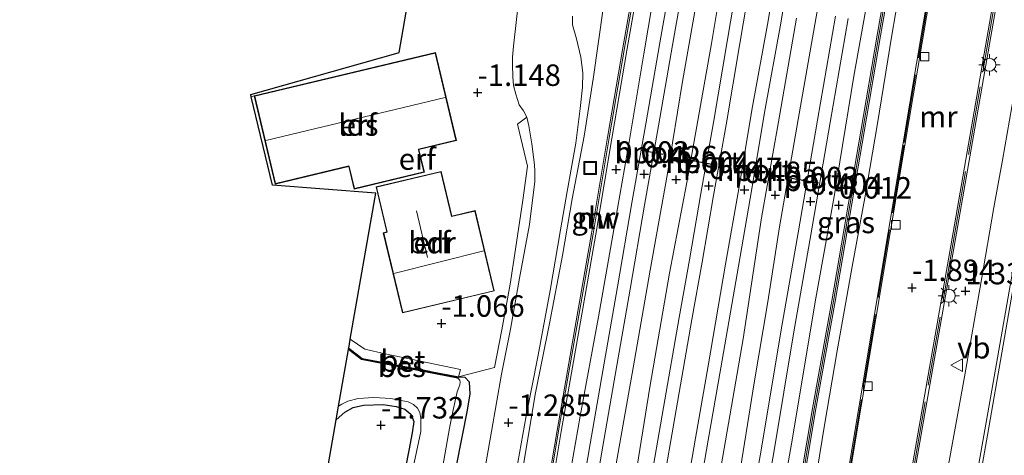
# Model space of a CAD drawing. Units: metres. Extents: x 125941 to 129816, y 468750 to 475001.
# Drawn here: x 128722 to 128837, y 470330 to 470381 of the extents above; entities that cross this region are included whole.
import ezdxf
from ezdxf.enums import TextEntityAlignment as Align

# ---------------------------------------------------------------- set-up
doc = ezdxf.new("R2010")
doc.units = ezdxf.units.M
doc.linetypes.add('IE-TERREINAFSCHEIDING', pattern=[10, 8, -2])
doc.layers.get('0').update_dxf_attribs({"lineweight": 25})
for name, color, linetype, lineweight in [('B-ME-GW-HOOGTEPUNT-S-B1', 10, 'Continuous', 25), ('B-ME-GW-INSTEEKWATERGANG-L-B1', 10, 'Continuous', 25), ('B-ME-GW-TEENLIJN-L-B1', 93, 'Continuous', 18), ('B-ME-IE-GRASLAND-GV-B6', 93, 'Continuous', 18), ('B-ME-IE-GRONDWERKLIJN-GROND_INGERICHT-GV-B6', 253, 'Continuous', 18), ('B-ME-IE-INRICHTINGSELEMENT-S-B1', 253, 'Continuous', 18), ('B-ME-IE-MEUBILAIR_WEGMEUBILAIR-LICHTMAST-S-B1', 8, 'Continuous', 18), ('B-ME-IE-TERREINAFSCHEIDING-DOORGANG-L-B1', 8, 'IE-TERREINAFSCHEIDING-KUNSTMATIG-OPEN', 18), ('B-ME-IE-TERREINAFSCHEIDING-RASTERHEKWERK-L-B1', 8, 'IE-TERREINAFSCHEIDING', 18), ('B-ME-KG-KADASTRAAL-DAKRAND-L-B1', 13, 'Continuous', 18), ('B-ME-KG-KADASTRAAL-NOKLIJN-L-B1', 13, 'Continuous', 18), ('B-ME-KG-KADASTRAAL-OPNAMEDTMGRENS-L-B1', 10, 'Continuous', 25), ('B-ME-KW-GELUIDSWERING-GV-B6', 8, 'Continuous', 18), ('B-ME-KW-SCHERM-L-B1', 8, 'Continuous', 18), ('B-ME-MW-MUUR-GV-B6', 8, 'IE-TERREINAFSCHEIDING-KUNSTMATIG', 18), ('B-ME-OB-BESCHOEIING-GV-B6', 10, 'Continuous', 25), ('B-ME-OG-BEBOUWING-GV-B6', 173, 'Continuous', 18), ('B-ME-OG-WATER-GV-B6', 153, 'Continuous', 18), ('B-ME-SB-SPOOR-GV-B6', 253, 'Continuous', 18), ('B-ME-SB-SPOOR-L-B1', 253, 'Continuous', 18), ('B-ME-VH-VERH_SOORT-BETON-OVERIG-GV-B6', 8, 'IE-TERREINAFSCHEIDING-NATUURLIJK-HOUTWAL', 18), ('B-ME-VH-VERH_SOORT-BITUMEN-GV-B6', 8, 'IE-TERREINAFSCHEIDING-NATUURLIJK-HOUTWAL', 18), ('B-ME-VH-VERH_SOORT-HALF_VERHARDING-GV-B6', 8, 'IE-TERREINAFSCHEIDING-NATUURLIJK-HOUTWAL', 18), ('B-ME-VV-KOLK-S-B1', 8, 'Continuous', 18), ('B-ME-VW-MEUBILAIR_WEGMEUBILAIR-VERKEERSBORD-S-B1', 8, 'Continuous', 18), ('B-ME-VW-PORTAAL-L-B1', 10, 'Continuous', 25)]:
    doc.layers.add(name, color=color, linetype=linetype, lineweight=lineweight)
doc.styles.add('NLCS-ISO', font='NLCS-ISO.TTF')
doc.linetypes.add('IE-TERREINAFSCHEIDING-KUNSTMATIG', pattern='A,4,[82,NLCS.SHX,S=0.75,R=90,X=0,Y=0],4,-2', length=10)
doc.linetypes.add('IE-TERREINAFSCHEIDING-KUNSTMATIG-OPEN', pattern='A,7,-1.5,[67,NLCS.SHX,S=0.75,R=0,X=0,Y=0],-1.5', length=10)
doc.linetypes.add('IE-TERREINAFSCHEIDING-NATUURLIJK-HOUTWAL', pattern='A,7,-1.5,[67,NLCS.SHX,S=0.75,R=45,X=0,Y=0],-1.5,7,-1.5,[70,NLCS.SHX,S=0.75,R=0,X=0,Y=0],-1.5', length=20)

# ---------------------------------------------------------------- blocks, each defined once
blk = doc.blocks.new('put')
for p, q in [((0.75, 0.75), (-0.75, 0.75)), ((-0.75, 0.75), (-0.75, -0.75)), ((0.75, -0.75), (0.75, 0.75)), ((-0.75, -0.75), (0.75, -0.75))]:
    blk.add_line(p, q)
blk.add_lwpolyline([(-0.625, 0.625), (0.625, 0.625), (0.625, -0.625), (-0.625, -0.625)], close=True)
blk = doc.blocks.new('verkeersbord')
for p, q in [((0, 0.75), (-0.75, -0.625)), ((0.75, -0.625), (0, 0.75)), ((-0.75, -0.625), (0.75, -0.625))]:
    blk.add_line(p, q)
blk = doc.blocks.new('hoogtepunt')
for p, q in [((-0.5, 0), (0.5, 0)), ((0, 0.5), (0, -0.5))]:
    blk.add_line(p, q)
blk = doc.blocks.new('kolk')
blk.add_lwpolyline([(-0.5, -0.5), (0.5, -0.5), (0.5, 0.5), (-0.5, 0.5)], close=True)
blk = doc.blocks.new('lantaarnpaal')
for p, q in [((0, 0.75), (0, 1.25)), ((-0.75, 0), (-1.25, 0)), ((-0.88, 0.88), (-0.53, 0.53)), ((0.53, 0.53), (0.88, 0.88)), ((0.75, 0), (1.25, 0)), ((-0.53, -0.53), (-0.88, -0.88)), ((0, -0.75), (0, -1.25)), ((0.53, -0.53), (0.88, -0.88))]:
    blk.add_line(p, q)
blk.add_circle((0, 0), 0.75)

msp = doc.modelspace()

# ---------------------------------------------------------------- linework, layer by layer
at = {"layer": 'B-ME-GW-INSTEEKWATERGANG-L-B1'}
for points in [[(128760.426, 470256.815, -1.418), (128760.624, 470258.865, -1.352), (128760.981, 470262.28, -1.321), (128761.651, 470264.914, -1.305), (128762.157, 470266.875, -1.295), (128762.536, 470268.444, -1.295), (128763.067, 470271.207, -1.291), (128763.852, 470274.89, -1.277), (128764.7, 470280.083, -1.274), (128765.79, 470286.653, -1.288), (128767.026, 470294.091, -1.309), (128767.7, 470298.298, -1.347), (128768.419, 470303.015, -1.366), (128768.844, 470305.761, -1.416), (128769.631, 470311.162, -1.402), (128770.14, 470314.585, -1.39), (128771.313, 470320.217, -1.357), (128771.975, 470323.659, -1.369), (128772.871, 470328.96, -1.384), (128774.138, 470335.452, -1.407), (128774.471, 470337.351, -1.409), (128774.386, 470338.702, -1.465), (128773.892, 470339.243, -1.493), (128773.04, 470339.276, -1.57)], [(128758.853, 470334.329, -1.833), (128759.861, 470335.197, -1.849), (128760.835, 470335.759, -1.848), (128762.027, 470336.026, -1.838), (128764.341, 470336.083, -1.837), (128765.851, 470335.883, -1.838), (128766.834, 470335.543, -1.852), (128767.558, 470334.978, -1.852), (128767.894, 470334.108, -1.856), (128767.724, 470332.798, -1.848), (128767.335, 470330.743, -1.835), (128766.496, 470326.576, -1.81)]]:
    msp.add_polyline3d(points, dxfattribs=at)
at = {"layer": 'B-ME-GW-TEENLIJN-L-B1'}
for points in [[(128804.785, 470271.658, -0.347), (128806.054, 470278.387, -0.378), (128807.137, 470284.922, -0.38), (128809.008, 470294.918, -0.393), (128810.81, 470305.106, -0.379), (128812.581, 470315.197, -0.469), (128814.31, 470324.896, -0.44), (128815.74, 470333.697, -0.42), (128817.218, 470342.335, -0.43), (128818.968, 470352.159, -0.425), (128820.434, 470360.143, -0.38), (128821.892, 470368.811, -0.456), (128823.567, 470379.085, -0.461), (128825.28, 470389.058, -0.506), (128826.912, 470398.427, -0.482), (128828.884, 470409.293, -0.494), (128830.865, 470421.236, -0.493), (128832.262, 470430.146, -0.537), (128833.716, 470439.302, -0.596), (128834.548, 470446.678, -0.468), (128834.838, 470449.308, -0.476)], [(128789.953, 470382.18, -1.127), (128788.82, 470374.235, -1.13), (128787.724, 470367.33, -1.161), (128786.35, 470360.058, -1.184), (128785.228, 470353.448, -1.188), (128783.701, 470345.524, -1.27), (128782.051, 470337.282, -1.287), (128780.645, 470328.832, -1.289), (128779.232, 470321.285, -1.203), (128777.33, 470311.39, -1.154), (128775.721, 470302.559, -1.129), (128774.133, 470294.063, -1.132), (128772.662, 470284.859, -1.147), (128771.191, 470274.607, -1.186)]]:
    msp.add_polyline3d(points, dxfattribs=at)
at = {"layer": 'B-ME-IE-GRASLAND-GV-B6'}
for points in [[(128832.866, 470413.951, -0.624), (128824.846, 470366.311, -0.486), (128818.067, 470325.745, -0.506), (128813.004, 470295.746, -0.385)], [(128822.902, 470309.229, 1.225), (128827.161, 470333.481, 1.232), (128831.125, 470356.063, 1.225), (128837.499, 470392.754, 1.245)], [(128812.746, 470323.804, -0.002), (128814.737, 470335.579, 0.014), (128816.971, 470348.082, 0.14), (128818.69, 470358.098, 0.085), (128820.364, 470367.851, 0.011), (128822.25, 470379.03, 0.076), (128824.237, 470390.343, -0.023)], [(128795.818, 470226.075, 0.116), (128797.916, 470238.023, 0.044), (128799.785, 470248.666, -0.01), (128801.538, 470258.869, -0.054), (128801.584, 470259.136, -0.168), (128802.778, 470262.397, -0.256), (128803.19, 470263.907, -0.285), (128804.02, 470267.469, -0.327), (128804.785, 470271.658, -0.347), (128806.054, 470278.387, -0.378), (128807.137, 470284.922, -0.38), (128809.008, 470294.918, -0.393), (128810.81, 470305.106, -0.379), (128812.581, 470315.197, -0.469), (128814.31, 470324.896, -0.44), (128815.74, 470333.697, -0.42), (128817.218, 470342.335, -0.43), (128818.968, 470352.159, -0.425), (128820.434, 470360.143, -0.38), (128821.892, 470368.811, -0.456), (128823.567, 470379.085, -0.461), (128825.28, 470389.058, -0.506)], [(128825.28, 470389.058, -0.506), (128823.567, 470379.085, -0.461), (128821.892, 470368.811, -0.456), (128820.434, 470360.143, -0.38), (128818.968, 470352.159, -0.425), (128817.218, 470342.335, -0.43), (128815.74, 470333.697, -0.42), (128814.31, 470324.896, -0.44)], [(128793.654, 470385.584, 0.07), (128792.263, 470377.612, 0.086), (128790.471, 470367.167, 0.083), (128788.594, 470355.999, 0.115), (128786.815, 470345.821, 0.074), (128784.582, 470333.053, 0.014), (128782.958, 470323.469, -0.014), (128782.521, 470320.356, -0.008), (128781.736, 470317.803, -0.024), (128779.925, 470308.585, -0.066), (128778.207, 470298.58, -0.115), (128776.819, 470290.018, -0.104), (128774.84, 470279.406, -0.077), (128773.605, 470271.932, -0.088), (128772.024, 470263.365, -0.077), (128770.708, 470255.213, -0.013), (128768.781, 470243.361, 0.044), (128767.198, 470234.563, 0.116), (128765.783, 470226.505, 0.143)], [(128763.846, 470230.235, -0.966), (128765.263, 470238.139, -1.008), (128766.671, 470245.88, -1.055), (128767.739, 470252.906, -1.11), (128768.195, 470256.878, -1.117), (128768.738, 470261.135, -1.127), (128770.266, 470269.835, -1.194), (128771.191, 470274.607, -1.186), (128772.662, 470284.859, -1.147), (128774.133, 470294.063, -1.132), (128775.721, 470302.559, -1.129), (128777.33, 470311.39, -1.154), (128779.232, 470321.285, -1.203), (128780.645, 470328.832, -1.289), (128782.051, 470337.282, -1.287), (128783.701, 470345.524, -1.27), (128785.228, 470353.448, -1.188), (128786.35, 470360.058, -1.184), (128787.724, 470367.33, -1.161), (128788.82, 470374.235, -1.13), (128789.953, 470382.18, -1.127)], [(128789.953, 470382.18, -1.127), (128788.82, 470374.235, -1.13), (128787.724, 470367.33, -1.161), (128786.35, 470360.058, -1.184), (128785.228, 470353.448, -1.188), (128783.701, 470345.524, -1.27), (128782.051, 470337.282, -1.287), (128780.645, 470328.832, -1.289), (128779.232, 470321.285, -1.203), (128777.33, 470311.39, -1.154), (128775.721, 470302.559, -1.129), (128774.133, 470294.063, -1.132), (128772.662, 470284.859, -1.147), (128771.191, 470274.607, -1.186)], [(128779.224, 470324.986, -1.252), (128780.996, 470334.781, -1.295), (128782.348, 470341.654, -1.279), (128783.786, 470349.353, -1.249), (128784.994, 470356.431, -1.253), (128785.77, 470360.897, -1.244), (128786.785, 470366.529, -1.216), (128787.291, 470370.573, -1.206), (128787.555, 470373.054, -1.199), (128787.575, 470374.724, -1.189), (128787.348, 470376.54, -1.169), (128786.829, 470378.647, -1.142), (128786.368, 470380.299, -1.149), (128786.377, 470381.322, -1.142)], [(128838.637, 470376.947, 1.299), (128836.481, 470364.534, 1.29), (128835.468, 470359.03, 1.342), (128834.006, 470350.65, 1.259), (128832.043, 470339.32, 1.218), (128829.402, 470324.792, 1.223)], [(128772.871, 470328.96, -1.384), (128774.138, 470335.452, -1.407), (128774.471, 470337.351, -1.409), (128774.386, 470338.702, -1.465), (128773.892, 470339.243, -1.493), (128773.04, 470339.276, -1.57), (128761.846, 470341.415, -1.565), (128760.303, 470342.617, -1.551), (128760.312, 470342.672, -1.551), (128761.867, 470341.462, -1.565), (128773.098, 470339.315, -1.57), (128777.296, 470340.4, -1.134), (128778.162, 470344.773, -1.124), (128779.128, 470350.111, -1.043), (128779.76, 470354.18, -1.024), (128780.597, 470359.873, -1.023), (128781.133, 470363.852, -1.021), (128779.977, 470368.731, -0.978), (128781.057, 470369.539, -1.221), (128781.307, 470368.523, -1.219), (128781.651, 470366.429, -1.191), (128781.949, 470363.994, -1.198), (128781.999, 470363.247, -1.207), (128781.988, 470362.006, -1.223), (128781.731, 470359.875, -1.224), (128781.379, 470357.061, -1.221), (128780.216, 470350.803, -1.251), (128779.158, 470344.85, -1.271), (128778.122, 470339.617, -1.295), (128776.951, 470332.946, -1.277), (128775.298, 470323.678, -1.16)], [(128768.126, 470310.942, -2.335), (128772.073, 470333.331, -2.335), (128772.45, 470335.302, -2.335), (128772.938, 470337.56, -2.335), (128773.25, 470338.379, -2.335), (128773.293, 470338.708, -2.335), (128773.243, 470338.947, -2.335), (128773.021, 470339.178, -2.335), (128773.04, 470339.276, -1.57), (128773.892, 470339.243, -1.493), (128774.386, 470338.702, -1.465), (128774.471, 470337.351, -1.409), (128774.138, 470335.452, -1.407), (128772.871, 470328.96, -1.384)], [(128766.496, 470326.576, -1.81), (128767.335, 470330.743, -1.835), (128767.724, 470332.798, -1.848), (128767.894, 470334.108, -1.856), (128767.558, 470334.978, -1.852), (128766.834, 470335.543, -1.852), (128765.851, 470335.883, -1.838), (128764.341, 470336.083, -1.837), (128762.027, 470336.026, -1.838), (128760.835, 470335.759, -1.848), (128759.861, 470335.197, -1.849), (128758.853, 470334.329, -1.833), (128759.132, 470335.923, -2.335), (128759.511, 470336.154, -2.335), (128760.215, 470336.494, -2.335), (128761.424, 470336.783, -2.335), (128763.261, 470336.911, -2.335), (128765.222, 470336.786, -2.335), (128767.23, 470336.421, -2.335), (128767.859, 470336.117, -2.335), (128768.336, 470335.686, -2.335), (128768.605, 470335.162, -2.335), (128768.728, 470334.471, -2.335), (128768.731, 470333.171, -2.335), (128768.698, 470332.952, -2.335)], [(128768.698, 470332.952, -2.335), (128767.704, 470328.221, -2.335), (128765.567, 470317.131, -2.335), (128762.7, 470300.971, -2.335), (128758.984, 470279.558, -2.335), (128756.541, 470264.642, -2.335), (128753.864, 470249.562, -2.335), (128751.215, 470235.56, -2.335), (128749.046, 470222.705, -2.335)]]:
    msp.add_polyline3d(points, dxfattribs=at)
at = {"layer": 'B-ME-IE-GRONDWERKLIJN-GROND_INGERICHT-GV-B6'}
for points in [[(128780.083, 470382.985, -1.139), (128779.516, 470377.8, -1.214), (128779.398, 470376.539, -1.234), (128779.395, 470375.633, -1.234), (128779.437, 470374.252, -1.226), (128779.519, 470373.241, -1.224), (128779.78, 470372.224, -1.232), (128780.155, 470370.966, -1.225), (128780.657, 470370.282, -1.226), (128781.057, 470369.539, -1.221), (128779.977, 470368.731, -0.978), (128781.133, 470363.852, -1.021), (128780.597, 470359.873, -1.023), (128779.76, 470354.18, -1.024), (128779.128, 470350.111, -1.043), (128778.162, 470344.773, -1.124), (128777.296, 470340.4, -1.134), (128773.098, 470339.315, -1.57), (128773.354, 470340.169, -1.484), (128764.566, 470342.003, -1.518), (128762.176, 470342.528, -1.536), (128760.496, 470343.722, -1.547), (128763.468, 470360.712, -1.024), (128751.421, 470361.649, -1.473), (128748.971, 470371.922, -1.317), (128748.91, 470372.18, -1.329), (128765.787, 470376.953, -1.357), (128766.189, 470377.067, -1.309), (128768.292, 470389.17, -1.101)], [(128749.312, 470372.014, -1.301), (128751.765, 470361.766, -1.473), (128760.311, 470363.812, -1.191), (128760.944, 470361.169, -1.242), (128769.129, 470363.128, -1.191), (128768.497, 470365.772, -1.191), (128772.858, 470366.816, -1.191), (128770.405, 470377.063, -1.322), (128749.312, 470372.014, -1.301)], [(128777.262, 470349.313, -1.049), (128775.031, 470358.68, -1.049), (128772.326, 470358.036, -1.049), (128771.089, 470363.229, -1.114), (128763.496, 470361.421, -1.049), (128764.741, 470356.191, -1.082), (128764.344, 470356.097, -1.081), (128766.566, 470346.766, -1.083), (128777.262, 470349.313, -1.049)], [(128752.821, 470299.816, -1.352), (128758.853, 470334.329, -1.833), (128759.861, 470335.197, -1.849), (128760.835, 470335.759, -1.848), (128762.027, 470336.026, -1.838), (128764.341, 470336.083, -1.837), (128765.851, 470335.883, -1.838), (128766.834, 470335.543, -1.852), (128767.558, 470334.978, -1.852), (128767.894, 470334.108, -1.856), (128767.724, 470332.798, -1.848), (128767.335, 470330.743, -1.835), (128766.496, 470326.576, -1.81)]]:
    msp.add_polyline3d(points, dxfattribs=at)
at = {"layer": 'B-ME-IE-TERREINAFSCHEIDING-DOORGANG-L-B1'}
msp.add_line((128781.133, 470363.852, -1.021), (128779.977, 470368.731, -0.978), dxfattribs=at)
at = {"layer": 'B-ME-IE-TERREINAFSCHEIDING-RASTERHEKWERK-L-B1'}
msp.add_line((128749.312, 470372.014, -1.301), (128748.971, 470371.922, -1.317), dxfattribs=at)
for points in [[(128849.211, 470460.622, 1.286), (128844.34, 470432.876, 1.551), (128837.302, 470392.788, 1.517), (128830.928, 470356.097, 1.524), (128826.964, 470333.516, 1.531), (128822.705, 470309.264, 1.524), (128817.884, 470281.803, 1.558), (128815.437, 470267.476, 1.47)], [(128834.863, 470455.723, 0.362), (128838.239, 470444.613, 0.355), (128832.989, 470413.93, 0.111), (128824.969, 470366.29, -0.025), (128818.19, 470325.724, 0.348), (128813.048, 470295.258, 0.389), (128808.558, 470268.512, 0.545)], [(128781.133, 470363.852, -1.021), (128780.597, 470359.873, -1.023), (128779.76, 470354.18, -1.024), (128779.128, 470350.111, -1.043)], [(128779.128, 470350.111, -1.043), (128778.162, 470344.773, -1.124), (128777.296, 470340.4, -1.134), (128773.098, 470339.315, -1.57)], [(128760.312, 470342.672, -1.551), (128761.867, 470341.462, -1.565), (128773.098, 470339.315, -1.57)]]:
    msp.add_polyline3d(points, dxfattribs=at)
at = {"layer": 'B-ME-KG-KADASTRAAL-DAKRAND-L-B1'}
for points in [[(128749.372, 470371.977, 2.049), (128770.368, 470377.003, 2.037), (128772.798, 470366.853, 2.049), (128768.436, 470365.809, 1.902), (128768.448, 470365.76, 0.723), (128769.069, 470363.165, 0.723), (128760.981, 470361.229, 0.731), (128760.36, 470363.823, 0.731), (128760.348, 470363.872, 2.033), (128751.802, 470361.826, 1.982), (128749.372, 470371.977, 2.049)], [(128777.202, 470349.35, 1.881), (128766.603, 470346.826, 1.88), (128764.405, 470356.06, 1.804), (128764.801, 470356.154, 1.81), (128763.556, 470361.384, 1.829), (128771.052, 470363.169, 1.868), (128772.289, 470357.976, 1.883), (128774.994, 470358.62, 1.872), (128777.202, 470349.35, 1.881)]]:
    msp.add_polyline3d(points, dxfattribs=at)
at = {"layer": 'B-ME-KG-KADASTRAAL-NOKLIJN-L-B1'}
for p, q in [((128771.554, 470371.832, 4.67), (128750.657, 470366.823, 4.62)), ((128769.505, 470353.223, 5.68), (128768.229, 470358.641, 5.719)), ((128776.045, 470353.993, 6.621), (128765.579, 470351.344, 6.618))]:
    msp.add_line(p, q, dxfattribs=at)
at = {"layer": 'B-ME-KG-KADASTRAAL-OPNAMEDTMGRENS-L-B1'}
for points in [[(128765.787, 470376.953, -1.357), (128766.189, 470377.067, -1.309), (128768.292, 470389.17, -1.101), (128774.385, 470424.245, -1.21), (128780.441, 470459.101, -1.129), (128780.813, 470461.241, -1.129), (128781.197, 470463.452, -1.129), (128781.509, 470465.247, -1.129), (128785.354, 470487.378, -1.173)], [(128721.994, 470123.615, -1.082), (128723.805, 470133.97, -1.41), (128723.866, 470134.316, -1.595), (128728.898, 470163.082, -1.394), (128733.99, 470192.194, -1.87), (128734.224, 470193.529, -2.236), (128734.457, 470194.864, -2.236), (128734.725, 470196.28, -1.684), (128740.757, 470230.792, -1.273), (128746.789, 470265.304, -1.226), (128752.821, 470299.816, -1.352), (128758.853, 470334.329, -1.833), (128759.132, 470335.923, -2.335), (128760.283, 470342.505, -2.335), (128760.303, 470342.617, -1.551), (128760.312, 470342.672, -1.551), (128760.487, 470343.669, -1.62), (128760.496, 470343.722, -1.547), (128763.468, 470360.712, -1.024), (128751.421, 470361.649, -1.473), (128748.971, 470371.922, -1.317), (128748.91, 470372.18, -1.329), (128765.787, 470376.953, -1.357)]]:
    msp.add_polyline3d(points, dxfattribs=at)
at = {"layer": 'B-ME-KW-GELUIDSWERING-GV-B6'}
for points in [[(128795.424, 470226.142, 0.137), (128797.522, 470238.093, -0.141), (128799.391, 470248.735, -0.176), (128801.144, 470258.936, -0.134), (128802.437, 470266.523, -0.12), (128804.223, 470276.911, -0.191), (128807.343, 470295.341, -0.14), (128809.841, 470309.569, -0.135), (128812.352, 470323.871, -0.099), (128814.343, 470335.648, -0.172), (128816.577, 470348.151, -0.083), (128818.296, 470358.165, -0.1), (128819.97, 470367.918, -0.149), (128821.856, 470379.097, -0.122), (128823.843, 470390.413, -0.204)], [(128824.237, 470390.343, -0.023), (128822.25, 470379.03, 0.076), (128820.364, 470367.851, 0.011), (128818.69, 470358.098, 0.085), (128816.971, 470348.082, 0.14), (128814.737, 470335.579, 0.014), (128812.746, 470323.804, -0.002), (128810.235, 470309.499, 0.042), (128807.737, 470295.274, 0.02), (128804.617, 470276.844, 0.02), (128802.831, 470266.456, 0.024), (128801.584, 470259.136, -0.168), (128801.538, 470258.869, -0.054), (128799.785, 470248.666, -0.01), (128797.916, 470238.023, 0.044), (128795.818, 470226.075, 0.116)]]:
    msp.add_polyline3d(points, dxfattribs=at)
at = {"layer": 'B-ME-KW-SCHERM-L-B1'}
for points in [[(128834.003, 470452.478, 1.755), (128831.871, 470437.394, 1.684), (128830.032, 470425.167, 1.696), (128829.049, 470418.909, 1.677), (128827.394, 470409.921, 1.737), (128825.856, 470400.723, 1.745), (128824.04, 470390.378, 1.726), (128822.053, 470379.064, 1.753), (128820.167, 470367.885, 1.764), (128818.493, 470358.132, 1.703), (128816.774, 470348.116, 1.737), (128814.54, 470335.613, 1.737), (128812.549, 470323.838, 1.73), (128810.038, 470309.534, 1.753), (128807.54, 470295.308, 1.722), (128804.42, 470276.878, 1.726), (128802.634, 470266.49, 1.73), (128801.341, 470258.903, 1.745), (128799.588, 470248.7, 1.741), (128797.719, 470238.058, 1.654), (128795.621, 470226.109, 1.654), (128793.893, 470215.826, 1.624), (128791.727, 470203.272, 1.597), (128790.178, 470194.014, 1.609)], [(128795.489, 470395.266, 2.157), (128793.841, 470385.552, 2.149), (128792.45, 470377.58, 2.15), (128790.658, 470367.135, 2.164), (128788.781, 470355.967, 2.135), (128787.002, 470345.788, 2.147), (128784.769, 470333.021, 2.147), (128783.146, 470323.44, 2.168), (128782.716, 470320.379, 2.164)]]:
    msp.add_polyline3d(points, dxfattribs=at)
at = {"layer": 'B-ME-MW-MUUR-GV-B6'}
for points in [[(128833.112, 470413.909, -4.025), (128825.093, 470366.27, -2.474), (128818.314, 470325.704, -1.241), (128813.172, 470295.237, -0.272), (128808.673, 470268.442, 0.423), (128808.426, 470268.483, 0.423), (128812.925, 470295.279, -0.383), (128813.004, 470295.746, -0.385), (128818.067, 470325.745, -0.506), (128824.846, 470366.311, -0.486), (128832.866, 470413.951, -0.624)], [(128795.803, 470395.263, 0.021), (128794.147, 470385.499, 0.07), (128792.756, 470377.527, 0.086), (128790.964, 470367.083, 0.083), (128789.087, 470355.915, 0.115), (128787.308, 470345.735, 0.074), (128785.075, 470332.968, 0.014), (128783.452, 470323.392, -0.014), (128783.016, 470320.286, -0.008), (128782.521, 470320.356, -0.008), (128782.958, 470323.469, -0.014), (128784.582, 470333.053, 0.014), (128786.815, 470345.821, 0.074), (128788.594, 470355.999, 0.115), (128790.471, 470367.167, 0.083), (128792.263, 470377.612, 0.086), (128793.654, 470385.584, 0.07), (128795.31, 470395.347, 0.021), (128795.803, 470395.263, 0.021)], [(128837.499, 470392.754, 1.245), (128831.125, 470356.063, 1.225), (128827.161, 470333.481, 1.232), (128822.902, 470309.229, 1.225), (128818.081, 470281.769, 1.341), (128815.626, 470267.393, 1.134), (128815.232, 470267.46, 0.52), (128817.687, 470281.837, 0.146), (128822.508, 470309.298, -0.709), (128826.767, 470333.55, -1.456), (128830.731, 470356.132, -2.141), (128837.105, 470392.823, -3.292)]]:
    msp.add_polyline3d(points, dxfattribs=at)
at = {"layer": 'B-ME-OB-BESCHOEIING-GV-B6'}
msp.add_polyline3d([(128773.04, 470339.276, -1.57), (128773.021, 470339.178, -2.335), (128761.804, 470341.321, -2.335), (128760.283, 470342.505, -2.335), (128760.303, 470342.617, -1.551), (128761.846, 470341.415, -1.565), (128773.04, 470339.276, -1.57)], dxfattribs=at)
at = {"layer": 'B-ME-OG-BEBOUWING-GV-B6'}
for points in [[(128749.312, 470372.014, -1.301), (128770.405, 470377.063, -1.322), (128772.858, 470366.816, -1.191), (128768.497, 470365.772, -1.191), (128769.129, 470363.128, -1.191), (128760.944, 470361.169, -1.242), (128760.311, 470363.812, -1.191), (128751.765, 470361.766, -1.473), (128749.312, 470372.014, -1.301)], [(128777.262, 470349.313, -1.049), (128766.566, 470346.766, -1.083), (128764.344, 470356.097, -1.081), (128764.741, 470356.191, -1.082), (128763.496, 470361.421, -1.049), (128771.089, 470363.229, -1.114), (128772.326, 470358.036, -1.049), (128775.031, 470358.68, -1.049), (128777.262, 470349.313, -1.049)]]:
    msp.add_polyline3d(points, dxfattribs=at)
at = {"layer": 'B-ME-OG-WATER-GV-B6'}
for points in [[(128749.046, 470222.705, -2.335), (128751.215, 470235.56, -2.335), (128753.864, 470249.562, -2.335), (128756.541, 470264.642, -2.335), (128758.984, 470279.558, -2.335), (128762.7, 470300.971, -2.335), (128765.567, 470317.131, -2.335), (128767.704, 470328.221, -2.335), (128768.698, 470332.952, -2.335), (128768.731, 470333.171, -2.335), (128768.728, 470334.471, -2.335), (128768.605, 470335.162, -2.335), (128768.336, 470335.686, -2.335), (128767.859, 470336.117, -2.335), (128767.23, 470336.421, -2.335), (128765.222, 470336.786, -2.335), (128763.261, 470336.911, -2.335), (128761.424, 470336.783, -2.335), (128760.215, 470336.494, -2.335), (128759.511, 470336.154, -2.335), (128759.132, 470335.923, -2.335), (128760.283, 470342.505, -2.335), (128761.804, 470341.321, -2.335), (128773.021, 470339.178, -2.335)], [(128773.021, 470339.178, -2.335), (128773.243, 470338.947, -2.335), (128773.293, 470338.708, -2.335), (128773.25, 470338.379, -2.335), (128772.938, 470337.56, -2.335), (128772.45, 470335.302, -2.335), (128772.073, 470333.331, -2.335), (128768.126, 470310.942, -2.335), (128765.949, 470298.878, -2.335), (128762.99, 470280.773, -2.335), (128761.572, 470272.529, -2.335), (128760.966, 470269.078, -2.335), (128760.194, 470265.435, -2.335), (128759.721, 470263.908, -2.335), (128759.363, 470262.448, -2.335), (128758.803, 470257.011, -2.335), (128757.459, 470246.354, -2.335), (128756.337, 470240.21, -2.335), (128754.837, 470233.006, -2.335)]]:
    msp.add_polyline3d(points, dxfattribs=at)
at = {"layer": 'B-ME-SB-SPOOR-GV-B6'}
for points in [[(128759.399, 470126.194, 0.032), (128761.241, 470138.007, 0.07), (128763.592, 470150.222, 0.092), (128765.226, 470159.675, 0.089), (128767.114, 470170.206, 0.07), (128768.506, 470178.504, 0.07), (128770.457, 470190.35, 0.07), (128772.077, 470201.339, 0.07), (128774.454, 470213.922, 0.076), (128776.253, 470224.829, 0.074), (128777.946, 470234.762, 0.079), (128779.586, 470245.207, 0.081), (128781.56, 470256.006, 0.089), (128783.85, 470269.931, 0.11), (128785.711, 470280.53, 0.106), (128787.104, 470288.686, 0.074), (128788.597, 470297.482, 0.076), (128791.453, 470314.336, 0.058), (128793.557, 470326.761, 0.056), (128795.383, 470338.114, 0.053), (128797.691, 470351.405, 0.023), (128799.698, 470361.953, 0.06), (128802.587, 470378.118, 0.074), (128804.879, 470391.902, 0.064)], [(128821.849, 470389.508, 0.004), (128819.16, 470374.338, -0.012), (128816.862, 470360.298, -0.035), (128814.734, 470348.47, -0.034), (128811.9, 470331.522, -0.029), (128808.897, 470314.565, -0.028), (128806.292, 470298.994, -0.034), (128803.963, 470285.732, -0.039), (128802.346, 470276.005, -0.052), (128800.347, 470264.696, -0.042), (128798.079, 470251.63, -0.037), (128795.358, 470237.599, -0.004), (128793.304, 470224.947, -0.053), (128791.429, 470212.945, -0.108), (128788.997, 470199.534, -0.114), (128786.787, 470186.948, -0.133), (128785.143, 470177.148, -0.148), (128783.609, 470167.161, -0.169), (128781.566, 470155.82, -0.169), (128779.928, 470146.638, -0.172), (128778.031, 470135.98, -0.166), (128776.292, 470125.927, -0.174)], [(128752.009, 470131.826, -0.071), (128754.547, 470147.01, -0.066), (128756.952, 470161.005, -0.092), (128758.963, 470173.047, -0.08), (128761.186, 470184.459, 0.001), (128763.203, 470196.976, 0.097), (128764.942, 470207.687, 0.097), (128767.24, 470220.478, 0.078), (128769.82, 470233.708, 0.06), (128771.914, 470247.32, 0.003), (128774.363, 470260.316, 0.009), (128776.744, 470273.581, 0.006), (128778.972, 470287.079, -0.002), (128781.459, 470301.614, -0.002), (128784.168, 470316.819, 0.032), (128785.898, 470326.965, 0.045), (128787.265, 470334.752, 0.083), (128789.399, 470346.321, 0.105), (128791.063, 470355.796, 0.099), (128792.962, 470366.685, 0.121), (128794.709, 470376.93, 0.118), (128796.222, 470385.916, 0.067)], [(128801.366, 470386.082, 0.019), (128799.177, 470373.685, 0.023), (128797.43, 470363.001, 0.022), (128795.426, 470351.731, 0.005), (128793.433, 470340.382, 0.02), (128790.916, 470326.123, 0.006), (128789.277, 470316.786, 0.009), (128787.298, 470306.246, -0.005), (128785.287, 470294.062, -0.004), (128783.26, 470283.247, -0.015), (128781.451, 470272.652, 0.026), (128779.666, 470261.459, 0.019), (128778.341, 470252.814, 0.019), (128775.95, 470241.393, 0.014), (128774.324, 470230.959, 0.01)], [(128788.125, 470226.55, -0.027), (128790.191, 470238.247, 0.003), (128792.084, 470249.247, -0.025), (128793.395, 470256.866, -0.037), (128795.097, 470266.925, -0.023), (128796.773, 470276.325, 0.004), (128798.897, 470289.091, 0.007), (128800.996, 470300.081, 0.042), (128803.102, 470312.967, 0.027), (128805.65, 470326.737, 0.001), (128807.539, 470338.608, 0.01), (128809.145, 470348.047, -0.001), (128810.51, 470356.775, -0.001), (128812.669, 470369.293, 0.013), (128815.116, 470383.23, 0.012)], [(128812.471, 470381.079, 0.079), (128810.391, 470369.01, 0.079), (128808.412, 470357.813, 0.079), (128806.254, 470343.762, 0.079), (128803.683, 470328.971, 0.031), (128801.434, 470315.721, 0.033), (128798.9, 470301.439, 0.033), (128796.533, 470287.295, 0.048), (128793.634, 470270.783, 0.037), (128790.797, 470254.48, 0.019), (128788.331, 470240.946, 0.021), (128785.951, 470226.804, 0.019), (128783.634, 470212.948, -0.049), (128781.154, 470199.339, -0.045), (128778.568, 470183.288, -0.094), (128776.278, 470169.659, -0.133), (128774.409, 470158.791, -0.136), (128771.746, 470143.848, -0.134), (128769.513, 470131.498, -0.136)]]:
    msp.add_polyline3d(points, dxfattribs=at)
at = {"layer": 'B-ME-SB-SPOOR-L-B1'}
for points in [[(128810.894, 470391.201, 0.523), (128809.162, 470380.745, 0.524), (128807.275, 470370.368, 0.524), (128805.774, 470361.446, 0.524), (128804.219, 470352.442, 0.524), (128802.18, 470340.608, 0.524), (128800.702, 470332.189, 0.524), (128798.224, 470317.778, 0.524), (128796.205, 470306.058, 0.524), (128794.747, 470297.675, 0.524), (128793.083, 470287.831, 0.524), (128792.01, 470281.943, 0.524), (128790.037, 470270.632, 0.524), (128788.953, 470264.082, 0.524), (128786.817, 470251.993, 0.524), (128784.227, 470236.873, 0.524), (128781.38, 470220.432, 0.524), (128778.642, 470204.467, 0.524), (128776.57, 470192.223, 0.524), (128774.356, 470179.912, 0.524), (128771.67, 470164.614, 0.524), (128769.476, 470151.377, 0.524), (128767.099, 470137.469, 0.524), (128764.908, 470124.985, 0.464)], [(128812.373, 470390.951, 0.523), (128810.64, 470380.488, 0.524), (128808.753, 470370.109, 0.524), (128807.253, 470361.194, 0.524), (128805.697, 470352.187, 0.524), (128803.658, 470340.351, 0.524), (128802.18, 470331.932, 0.524), (128799.702, 470317.524, 0.524), (128797.683, 470305.802, 0.524), (128796.225, 470297.421, 0.524), (128794.56, 470287.572, 0.524), (128793.487, 470281.68, 0.524), (128791.516, 470270.381, 0.524), (128790.432, 470263.829, 0.524), (128788.295, 470251.736, 0.524), (128785.705, 470236.618, 0.524), (128782.858, 470220.177, 0.524), (128780.121, 470204.215, 0.524), (128778.048, 470191.965, 0.524), (128775.833, 470179.65, 0.524), (128773.149, 470164.362, 0.524), (128770.955, 470151.128, 0.524), (128768.577, 470137.213, 0.524), (128766.385, 470124.726, 0.464)], [(128805.567, 470385.27, 0.478), (128804.381, 470378.367, 0.478), (128802.813, 470368.917, 0.478), (128801.339, 470360.673, 0.478), (128800.02, 470352.935, 0.478), (128798.819, 470346.242, 0.478), (128796.989, 470335.747, 0.478), (128795.324, 470326.119, 0.478), (128793.396, 470315.433, 0.478), (128791.944, 470306.496, 0.478), (128789.75, 470293.776, 0.478), (128788.186, 470284.871, 0.478), (128786.753, 470276.633, 0.478), (128785.137, 470266.984, 0.478), (128783.184, 470256.159, 0.478), (128781.86, 470248.174, 0.478), (128780.168, 470238.539, 0.478), (128778.788, 470230.304, 0.478)], [(128807.046, 470385.018, 0.478), (128805.86, 470378.117, 0.478), (128804.291, 470368.662, 0.478), (128802.817, 470360.415, 0.478), (128801.498, 470352.677, 0.478), (128800.296, 470345.981, 0.478), (128798.467, 470335.49, 0.478), (128796.801, 470325.858, 0.478), (128794.874, 470315.18, 0.478), (128793.423, 470306.248, 0.478), (128791.228, 470293.519, 0.478), (128789.664, 470284.613, 0.478), (128788.232, 470276.381, 0.478), (128786.615, 470266.727, 0.478), (128784.662, 470255.903, 0.478), (128783.339, 470247.922, 0.478), (128781.646, 470238.285, 0.478), (128780.267, 470230.053, 0.478)], [(128797.561, 470383.941, 0.405), (128796.566, 470378.2, 0.406), (128794.94, 470368.786, 0.406), (128793.294, 470359.559, 0.404), (128791.63, 470349.788, 0.406), (128790.069, 470340.896, 0.406), (128788.446, 470331.508, 0.409), (128786.12, 470317.888, 0.409), (128784.259, 470306.917, 0.409), (128782.096, 470294.893, 0.409), (128780.079, 470282.961, 0.374), (128777.773, 470269.975, 0.374), (128775.928, 470258.949, 0.374), (128773.469, 470245.092, 0.374), (128771.208, 470231.773, 0.374), (128769.07, 470219.147, 0.374), (128766.958, 470207.27, 0.374), (128764.425, 470192.543, 0.374), (128762.425, 470180.634, 0.374), (128760.647, 470170.805, 0.374), (128758.651, 470159.064, 0.374), (128756.596, 470147.139, 0.374), (128754.377, 470133.981, 0.374)], [(128799.039, 470383.688, 0.405), (128798.044, 470377.944, 0.406), (128796.417, 470368.527, 0.406), (128794.772, 470359.301, 0.404), (128793.108, 470349.532, 0.406), (128791.547, 470340.639, 0.406), (128789.924, 470331.254, 0.409), (128787.599, 470317.636, 0.409), (128785.737, 470306.659, 0.409), (128783.574, 470294.635, 0.409), (128781.557, 470282.705, 0.374), (128779.251, 470269.72, 0.374), (128777.406, 470258.694, 0.374), (128774.947, 470244.835, 0.374), (128772.687, 470231.522, 0.374), (128770.548, 470218.89, 0.374), (128768.436, 470207.012, 0.374), (128765.904, 470192.292, 0.374), (128763.903, 470180.376, 0.374), (128762.124, 470170.546, 0.374), (128760.129, 470158.811, 0.374), (128758.075, 470146.887, 0.374), (128755.855, 470133.727, 0.374)], [(128817.001, 470381.297, 0.506), (128814.927, 470369.194, 0.506), (128812.679, 470356.096, 0.507), (128810.671, 470344.803, 0.507), (128808.36, 470330.765, 0.507), (128806.523, 470320.522, 0.507), (128804.874, 470310.836, 0.507), (128803.106, 470300.182, 0.507), (128801.697, 470292.379, 0.507), (128799.42, 470279.041, 0.507), (128797.277, 470266.836, 0.507), (128794.696, 470252.139, 0.507), (128792.525, 470239.553, 0.507), (128790.351, 470226.955, 0.507), (128788.093, 470213.871, 0.507), (128785.292, 470197.556, 0.507), (128783.037, 470184.562, 0.463), (128780.968, 470172.779, 0.463), (128778.916, 470160.583, 0.463), (128777.331, 470151.258, 0.463), (128774.986, 470137.83, 0.463), (128772.777, 470125.032, 0.463)], [(128818.479, 470381.041, 0.506), (128816.405, 470368.94, 0.506), (128814.157, 470355.838, 0.507), (128812.15, 470344.55, 0.507), (128809.838, 470330.511, 0.507), (128808.001, 470320.264, 0.507), (128806.353, 470310.587, 0.507), (128804.584, 470299.926, 0.507), (128803.174, 470292.12, 0.507), (128800.898, 470278.785, 0.507), (128798.754, 470266.577, 0.507), (128796.174, 470251.882, 0.507), (128794.003, 470239.298, 0.507), (128791.829, 470226.7, 0.507), (128789.571, 470213.617, 0.507), (128786.77, 470197.301, 0.507), (128784.515, 470184.304, 0.463), (128782.446, 470172.525, 0.463), (128780.395, 470160.333, 0.463), (128778.809, 470151.003, 0.463), (128776.464, 470137.573, 0.463), (128774.255, 470124.774, 0.463)]]:
    msp.add_polyline3d(points, dxfattribs=at)
at = {"layer": 'B-ME-VH-VERH_SOORT-BETON-OVERIG-GV-B6'}
for points in [[(128843.973, 470385.78, 1.47), (128839.916, 470362.428, 1.428), (128837.312, 470347.477, 1.426), (128834.708, 470332.525, 1.424), (128830.959, 470311.171, 1.424), (128827.387, 470290.341, 1.441), (128822.98, 470265, 1.39), (128821.248, 470255.131, 1.373), (128820.867, 470255.155, 1.365), (128823.121, 470268.48, 1.344), (128826.623, 470288.424, 1.39), (128830.726, 470312.28, 1.403), (128835.087, 470337.117, 1.428), (128840.256, 470366.557, 1.462), (128842.985, 470382.341, 1.462)], [(128773.098, 470339.315, -1.57), (128761.867, 470341.462, -1.565), (128760.312, 470342.672, -1.551), (128760.487, 470343.669, -1.62), (128760.496, 470343.722, -1.547), (128762.176, 470342.528, -1.536), (128764.566, 470342.003, -1.518), (128773.354, 470340.169, -1.484), (128773.098, 470339.315, -1.57)]]:
    msp.add_polyline3d(points, dxfattribs=at)
at = {"layer": 'B-ME-VH-VERH_SOORT-BITUMEN-GV-B6'}
for points in [[(128793.907, 470131.425, 1.347), (128793.918, 470134.246, 1.34), (128794.21, 470137.858, 1.357), (128794.433, 470140.655, 1.331), (128794.643, 470142.087, 1.335), (128795.662, 470154.885, 1.191), (128796.499, 470165.445, 1.229), (128797.339, 470175.975, 1.214), (128797.923, 470186.066, 1.15), (128798.232, 470192.411, 1.086), (128798.478, 470198.614, 1.044), (128798.788, 470204.308, 1.006), (128799.153, 470209.226, 1.006), (128799.571, 470213.789, 1.044), (128800.395, 470220.006, 1.12), (128802.021, 470230.795, 1.074), (128803.475, 470240.388, 0.878), (128804.989, 470249.013, 0.727), (128807.12, 470260.71, 0.493), (128808.673, 470268.442, 0.423), (128813.172, 470295.237, -0.272), (128818.314, 470325.704, -1.241), (128825.093, 470366.27, -2.474), (128833.112, 470413.909, -4.025)], [(128837.105, 470392.823, -3.2921), (128830.731, 470356.132, -2.141), (128826.767, 470333.55, -1.456), (128822.508, 470309.298, -0.709)], [(128842.985, 470382.341, 1.462), (128840.256, 470366.557, 1.462), (128835.087, 470337.117, 1.428), (128830.726, 470312.28, 1.403), (128826.623, 470288.424, 1.39), (128823.121, 470268.48, 1.344), (128820.867, 470255.155, 1.365), (128821.248, 470255.131, 1.373), (128822.98, 470265, 1.39), (128827.387, 470290.341, 1.441), (128830.959, 470311.171, 1.424), (128834.708, 470332.525, 1.424), (128837.312, 470347.477, 1.426), (128839.916, 470362.428, 1.428), (128843.973, 470385.78, 1.47)], [(128775.298, 470323.678, -1.16), (128776.951, 470332.946, -1.277), (128778.122, 470339.617, -1.295), (128779.158, 470344.85, -1.271), (128780.216, 470350.803, -1.251), (128781.379, 470357.061, -1.221), (128781.731, 470359.875, -1.224), (128781.988, 470362.006, -1.223), (128781.999, 470363.247, -1.207), (128781.949, 470363.994, -1.198), (128781.651, 470366.429, -1.191), (128781.307, 470368.523, -1.219), (128781.057, 470369.539, -1.221), (128780.657, 470370.282, -1.226), (128780.155, 470370.966, -1.225), (128779.78, 470372.224, -1.232), (128779.519, 470373.241, -1.224), (128779.437, 470374.252, -1.226), (128779.395, 470375.633, -1.234), (128779.398, 470376.539, -1.234), (128779.516, 470377.8, -1.214), (128780.083, 470382.985, -1.139)], [(128786.377, 470381.322, -1.142), (128786.368, 470380.299, -1.149), (128786.829, 470378.647, -1.142), (128787.348, 470376.54, -1.169), (128787.575, 470374.724, -1.189), (128787.555, 470373.054, -1.199), (128787.291, 470370.573, -1.206), (128786.785, 470366.529, -1.216), (128785.77, 470360.897, -1.244), (128784.994, 470356.431, -1.253), (128783.786, 470349.353, -1.249), (128782.348, 470341.654, -1.279), (128780.996, 470334.781, -1.295), (128779.224, 470324.986, -1.252)], [(128829.402, 470324.792, 1.223), (128832.043, 470339.32, 1.218), (128834.006, 470350.65, 1.259), (128835.468, 470359.03, 1.342), (128836.481, 470364.534, 1.29), (128838.637, 470376.947, 1.299)]]:
    msp.add_polyline3d(points, dxfattribs=at)
at = {"layer": 'B-ME-VH-VERH_SOORT-HALF_VERHARDING-GV-B6'}
for points in [[(128804.879, 470391.902, 0.064), (128802.587, 470378.118, 0.074), (128799.698, 470361.953, 0.06), (128797.691, 470351.405, 0.023), (128795.383, 470338.114, 0.053), (128793.557, 470326.761, 0.056), (128791.453, 470314.336, 0.058), (128788.597, 470297.482, 0.076), (128787.104, 470288.686, 0.074), (128785.711, 470280.53, 0.106), (128783.85, 470269.931, 0.11), (128781.56, 470256.006, 0.089), (128779.586, 470245.207, 0.081), (128777.946, 470234.762, 0.079), (128776.253, 470224.829, 0.074), (128774.454, 470213.922, 0.076), (128772.077, 470201.339, 0.07), (128770.457, 470190.35, 0.07), (128768.506, 470178.504, 0.07), (128767.114, 470170.206, 0.07), (128765.226, 470159.675, 0.089), (128763.592, 470150.222, 0.092), (128761.241, 470138.007, 0.07), (128759.399, 470126.194, 0.032)], [(128823.843, 470390.413, -0.204), (128821.856, 470379.097, -0.122), (128819.97, 470367.918, -0.149), (128818.296, 470358.165, -0.1), (128816.577, 470348.151, -0.083), (128814.343, 470335.648, -0.172), (128812.352, 470323.871, -0.099), (128809.841, 470309.569, -0.135), (128807.343, 470295.341, -0.14), (128804.223, 470276.911, -0.191), (128802.437, 470266.523, -0.12), (128801.144, 470258.936, -0.134), (128799.391, 470248.735, -0.176), (128797.522, 470238.093, -0.141), (128795.424, 470226.142, 0.137)], [(128776.292, 470125.927, -0.174), (128778.031, 470135.98, -0.166), (128779.928, 470146.638, -0.172), (128781.566, 470155.82, -0.169), (128783.609, 470167.161, -0.169), (128785.143, 470177.148, -0.148), (128786.787, 470186.948, -0.133), (128788.997, 470199.534, -0.114), (128791.429, 470212.945, -0.108), (128793.304, 470224.947, -0.053), (128795.358, 470237.599, -0.004), (128798.079, 470251.63, -0.037), (128800.347, 470264.696, -0.042), (128802.346, 470276.005, -0.052), (128803.963, 470285.732, -0.039), (128806.292, 470298.994, -0.034), (128808.897, 470314.565, -0.028), (128811.9, 470331.522, -0.029), (128814.734, 470348.47, -0.034), (128816.862, 470360.298, -0.035), (128819.16, 470374.338, -0.012), (128821.849, 470389.508, 0.004)], [(128796.222, 470385.916, 0.067), (128794.709, 470376.93, 0.118), (128792.962, 470366.685, 0.121), (128791.063, 470355.796, 0.099), (128789.399, 470346.321, 0.105), (128787.265, 470334.752, 0.083), (128785.898, 470326.965, 0.045), (128784.168, 470316.819, 0.032), (128781.459, 470301.614, -0.002), (128778.972, 470287.079, -0.002), (128776.744, 470273.581, 0.006), (128774.363, 470260.316, 0.009), (128771.914, 470247.32, 0.003), (128769.82, 470233.708, 0.06), (128767.24, 470220.478, 0.078), (128764.942, 470207.687, 0.097), (128763.203, 470196.976, 0.097), (128761.186, 470184.459, 0.001), (128758.963, 470173.047, -0.08), (128756.952, 470161.005, -0.092), (128754.547, 470147.01, -0.066), (128752.009, 470131.826, -0.071)], [(128766.498, 470224.291, 0.066), (128769.311, 470240.526, -0.043), (128771.811, 470255.818, -0.022), (128774.253, 470270.567, -0.102), (128777.165, 470287.153, -0.131), (128779.583, 470301.131, -0.109), (128782.25, 470315.692, -0.029), (128783.016, 470320.286, -0.008), (128783.452, 470323.392, -0.014), (128785.075, 470332.968, 0.014), (128787.308, 470345.735, 0.074), (128789.087, 470355.915, 0.115), (128790.964, 470367.083, 0.083), (128792.756, 470377.527, 0.086), (128794.147, 470385.499, 0.07)], [(128774.324, 470230.959, 0.01), (128775.95, 470241.393, 0.014), (128778.341, 470252.814, 0.019), (128779.666, 470261.459, 0.019), (128781.451, 470272.652, 0.026), (128783.26, 470283.247, -0.015), (128785.287, 470294.062, -0.004), (128787.298, 470306.246, -0.005), (128789.277, 470316.786, 0.009), (128790.916, 470326.123, 0.006), (128793.433, 470340.382, 0.02), (128795.426, 470351.731, 0.005), (128797.43, 470363.001, 0.022), (128799.177, 470373.685, 0.023), (128801.366, 470386.082, 0.019)], [(128815.116, 470383.23, 0.012), (128812.669, 470369.293, 0.013), (128810.51, 470356.775, -0.001), (128809.145, 470348.047, -0.001), (128807.539, 470338.608, 0.01), (128805.65, 470326.737, 0.001), (128803.102, 470312.967, 0.027), (128800.996, 470300.081, 0.042), (128798.897, 470289.091, 0.007), (128796.773, 470276.325, 0.004), (128795.097, 470266.925, -0.023), (128793.395, 470256.866, -0.037), (128792.084, 470249.247, -0.025), (128790.191, 470238.247, 0.003), (128788.125, 470226.55, -0.027)], [(128769.513, 470131.498, -0.136), (128771.746, 470143.848, -0.134), (128774.409, 470158.791, -0.136), (128776.278, 470169.659, -0.133), (128778.568, 470183.288, -0.094), (128781.154, 470199.339, -0.045), (128783.634, 470212.948, -0.049), (128785.951, 470226.804, 0.019), (128788.331, 470240.946, 0.021), (128790.797, 470254.48, 0.019), (128793.634, 470270.783, 0.037), (128796.533, 470287.295, 0.048), (128798.9, 470301.439, 0.033), (128801.434, 470315.721, 0.033), (128803.683, 470328.971, 0.031), (128806.254, 470343.762, 0.079), (128808.412, 470357.813, 0.079), (128810.391, 470369.01, 0.079), (128812.471, 470381.079, 0.079)]]:
    msp.add_polyline3d(points, dxfattribs=at)
at = {"layer": 'B-ME-VW-PORTAAL-L-B1'}
for p, q in [((128796.901, 470365.187, 7.891), (128794.433, 470365.673, 7.93)), ((128799.983, 470364.593, 7.886), (128803.244, 470363.968, 7.878)), ((128808.946, 470363.151, 7.644), (128806.23, 470363.575, 7.655)), ((128811.644, 470362.467, 7.924), (128815.02, 470361.9, 7.919))]:
    msp.add_line(p, q, dxfattribs=at)

# ---------------------------------------------------------------- block references
at = {"layer": 'B-ME-GW-HOOGTEPUNT-S-B1', "rotation": 90}
for p in [(128775.331, 470372.403, -1.148), (128775.331, 470372.403, -1.148), (128791.472, 470363.456, 0.003), (128791.472, 470363.456, 0.003), (128794.726, 470362.925, 0.426), (128794.726, 470362.925, 0.426), (128798.469, 470362.275, 0.004), (128798.469, 470362.275, 0.004), (128802.272, 470361.555, 0.447), (128802.272, 470361.555, 0.447), (128806.414, 470361.094, 0.485), (128806.414, 470361.094, 0.485), (128810.005, 470360.486, -0.003), (128810.005, 470360.486, -0.003), (128814.092, 470359.728, 0.404), (128814.092, 470359.728, 0.404), (128817.407, 470359.289, 0.012), (128817.407, 470359.289, 0.012), (128825.927, 470349.688, -1.894), (128825.927, 470349.688, -1.894), (128832.151, 470349.308, 1.331), (128832.151, 470349.308, 1.331), (128771.11, 470345.532, -1.066), (128771.11, 470345.532, -1.066), (128764.076, 470333.687, -1.732), (128764.076, 470333.687, -1.732), (128778.92, 470333.982, -1.285), (128778.92, 470333.982, -1.285)]:
    msp.add_blockref('hoogtepunt', p, dxfattribs=at)
at = {"layer": 'B-ME-IE-INRICHTINGSELEMENT-S-B1', "rotation": 90}
msp.add_blockref('put', (128788.432, 470363.631, -0.468), dxfattribs=at)
at = {"layer": 'B-ME-IE-MEUBILAIR_WEGMEUBILAIR-LICHTMAST-S-B1', "rotation": 90}
for p in [(128834.944, 470375.647, 1.268), (128830.22, 470348.753, 1.275)]:
    msp.add_blockref('lantaarnpaal', p, dxfattribs=at)
at = {"layer": 'B-ME-VV-KOLK-S-B1', "rotation": 90}
for p in [(128827.395, 470376.589, -2.83), (128824.044, 470357.014, -2.172), (128820.79, 470338.235, -1.594)]:
    msp.add_blockref('kolk', p, dxfattribs=at)
at = {"layer": 'B-ME-VW-MEUBILAIR_WEGMEUBILAIR-VERKEERSBORD-S-B1', "rotation": 90}
msp.add_blockref('verkeersbord', (128831.184, 470340.674, 1.258), dxfattribs=at)

# ---------------------------------------------------------------- texts
at = {"layer": 'B-ME-GW-HOOGTEPUNT-S-B1', "ltscale": 0.2, "style": 'NLCS-ISO'}
for s, p in [('-1.148', (128775.331, 470372.403, -1.148)), ('-1.148', (128775.331, 470372.403, -1.148)), ('0.003', (128791.472, 470363.456, 0.003)), ('0.003', (128791.472, 470363.456, 0.003)), ('0.426', (128794.726, 470362.925, 0.426)), ('0.426', (128794.726, 470362.925, 0.426)), ('0.004', (128798.469, 470362.275, 0.004)), ('0.004', (128798.469, 470362.275, 0.004)), ('0.447', (128802.272, 470361.555, 0.447)), ('0.447', (128802.272, 470361.555, 0.447)), ('0.485', (128806.414, 470361.094, 0.485)), ('0.485', (128806.414, 470361.094, 0.485)), ('-0.003', (128810.005, 470360.486, -0.003)), ('-0.003', (128810.005, 470360.486, -0.003)), ('0.404', (128814.092, 470359.728, 0.404)), ('0.404', (128814.092, 470359.728, 0.404)), ('0.012', (128817.407, 470359.289, 0.012)), ('0.012', (128817.407, 470359.289, 0.012)), ('-1.894', (128825.927, 470349.688, -1.894)), ('-1.894', (128825.927, 470349.688, -1.894)), ('1.331', (128832.151, 470349.308, 1.331)), ('1.331', (128832.151, 470349.308, 1.331)), ('-1.066', (128771.11, 470345.532, -1.066)), ('-1.066', (128771.11, 470345.532, -1.066)), ('-1.285', (128778.92, 470333.982, -1.285)), ('-1.285', (128778.92, 470333.982, -1.285)), ('-1.732', (128764.076, 470333.687, -1.732)), ('-1.732', (128764.076, 470333.687, -1.732))]:
    msp.add_text(s, height=2.5, dxfattribs=at).set_placement(p, align=Align.BOTTOM_LEFT)
at = {"layer": 'B-ME-IE-GRASLAND-GV-B6', "ltscale": 0.2, "style": 'NLCS-ISO'}
msp.add_text('gras', height=2.5, dxfattribs=at).set_placement((128818.2375, 470357.2915), align=Align.MIDDLE_CENTER)
at = {"layer": 'B-ME-IE-GRONDWERKLIJN-GROND_INGERICHT-GV-B6', "ltscale": 0.2, "style": 'NLCS-ISO'}
for p in [(128761.4438, 470368.634), (128768.3079, 470364.67), (128770.0192, 470354.9439)]:
    msp.add_text('erf', height=2.5, dxfattribs=at).set_placement(p, align=Align.MIDDLE_CENTER)
at = {"layer": 'B-ME-KW-SCHERM-L-B1', "ltscale": 0.2, "style": 'NLCS-ISO'}
msp.add_text('glw', height=2.5, dxfattribs=at).set_placement((128789.0658, 470357.8281), align=Align.MIDDLE_CENTER)
at = {"layer": 'B-ME-MW-MUUR-GV-B6', "ltscale": 0.2, "style": 'NLCS-ISO'}
for p in [(128828.9985, 470369.5968), (128789.1256, 470357.8187)]:
    msp.add_text('mr', height=2.5, dxfattribs=at).set_placement(p, align=Align.MIDDLE_CENTER)
at = {"layer": 'B-ME-OB-BESCHOEIING-GV-B6', "ltscale": 0.2, "style": 'NLCS-ISO'}
msp.add_text('bes', height=2.5, dxfattribs=at).set_placement((128766.4994, 470340.5436), align=Align.MIDDLE_CENTER)
at = {"layer": 'B-ME-OG-BEBOUWING-GV-B6', "ltscale": 0.2, "style": 'NLCS-ISO'}
for s, p in [('lds', (128761.4438, 470368.634)), ('bdr', (128770.0192, 470354.9439))]:
    msp.add_text(s, height=2.5, dxfattribs=at).set_placement(p, align=Align.MIDDLE_CENTER)
at = {"layer": 'B-ME-VH-VERH_SOORT-BETON-OVERIG-GV-B6', "ltscale": 0.2, "style": 'NLCS-ISO'}
msp.add_text('bet', height=2.5, dxfattribs=at).set_placement((128766.6337, 470341.1587), align=Align.MIDDLE_CENTER)
at = {"layer": 'B-ME-VW-MEUBILAIR_WEGMEUBILAIR-VERKEERSBORD-S-B1', "ltscale": 0.2, "style": 'NLCS-ISO'}
msp.add_text('vb', height=2.5, dxfattribs=at).set_placement((128831.184, 470340.674, 1.258), align=Align.BOTTOM_LEFT)
at = {"layer": 'B-ME-VW-PORTAAL-L-B1', "ltscale": 0.2, "style": 'NLCS-ISO'}
for p in [(128795.667, 470365.43), (128801.6135, 470364.2805), (128807.588, 470363.363), (128813.332, 470362.1835)]:
    msp.add_text('hport', height=2.5, dxfattribs=at).set_placement(p, align=Align.MIDDLE_CENTER)

doc.saveas('drawing.dxf')
